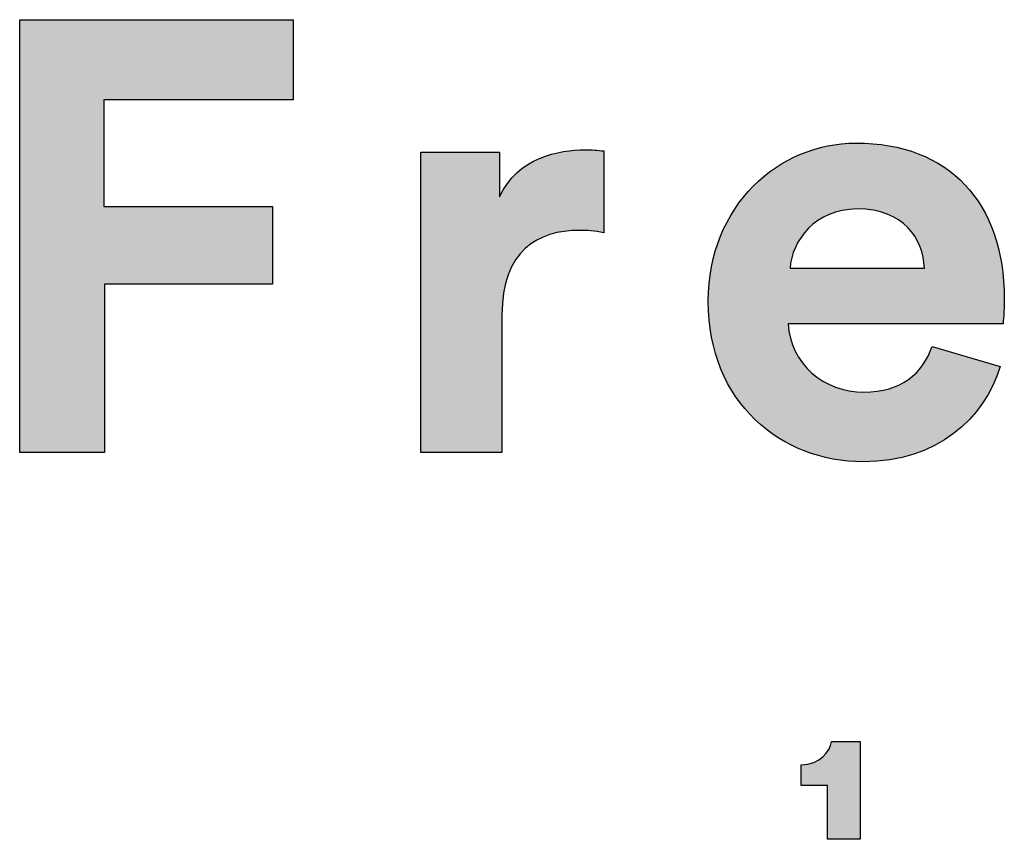
# Model space of a CAD drawing. Units: millimetres. Extents: x 0 to 3369, y 0 to 4764.
# Drawn here: x 2838 to 2948, y 276 to 368 of the extents above; entities that cross this region are included whole.
import ezdxf

# ---------------------------------------------------------------- set-up
doc = ezdxf.new("R2010")
doc.units = ezdxf.units.MM
doc.header["$MEASUREMENT"] = 0
doc.layers.add('5623 Sofa 250 cm', color=7, linetype='Continuous', true_color=0x000000)
doc.layers.add('Layout Large', color=7, linetype='Continuous', true_color=0x000000)

# ---------------------------------------------------------------- blocks, each defined once
blk = doc.blocks.new('Fredericia Layout Large')
at = {"layer": 'Layout Large'}
for points in [[(1692.167, 190.579), (1692.167, 219.382), (1710.366, 219.382), (1710.366, 214.06), (1697.772, 214.06), (1697.772, 206.951), (1708.985, 206.951), (1708.985, 201.792), (1697.814, 201.792), (1697.814, 190.579)], [(1731.047, 205.204), (1730.822, 205.246), (1730.605, 205.281), (1730.394, 205.309), (1730.189, 205.331), (1729.99, 205.347), (1729.796, 205.359), (1729.607, 205.365), (1729.422, 205.367), (1729.164, 205.363), (1728.909, 205.351), (1728.656, 205.33), (1728.531, 205.317), (1728.407, 205.301), (1728.284, 205.283), (1728.162, 205.263), (1728.041, 205.24), (1727.92, 205.215), (1727.801, 205.187), (1727.683, 205.157), (1727.566, 205.125), (1727.451, 205.09), (1727.336, 205.053), (1727.223, 205.013), (1727.112, 204.97), (1727.002, 204.925), (1726.893, 204.876), (1726.786, 204.826), (1726.68, 204.772), (1726.576, 204.716), (1726.474, 204.656), (1726.373, 204.594), (1726.274, 204.529), (1726.177, 204.461), (1726.082, 204.39), (1725.988, 204.316), (1725.897, 204.238), (1725.807, 204.158), (1725.72, 204.075), (1725.634, 203.988), (1725.551, 203.898), (1725.47, 203.805), (1725.391, 203.709), (1725.314, 203.609), (1725.239, 203.506), (1725.167, 203.399), (1725.098, 203.289), (1725.031, 203.175), (1724.966, 203.058), (1724.904, 202.938), (1724.844, 202.814), (1724.787, 202.686), (1724.733, 202.554), (1724.681, 202.419), (1724.632, 202.28), (1724.586, 202.137), (1724.543, 201.991), (1724.503, 201.84), (1724.466, 201.686), (1724.431, 201.528), (1724.4, 201.365), (1724.372, 201.199), (1724.347, 201.029), (1724.325, 200.854), (1724.306, 200.676), (1724.291, 200.493), (1724.279, 200.307), (1724.27, 200.115), (1724.265, 199.92), (1724.263, 199.72), (1724.263, 190.579), (1718.86, 190.579), (1718.86, 210.567), (1724.1, 210.567), (1724.1, 207.601), (1724.159, 207.723), (1724.219, 207.842), (1724.282, 207.958), (1724.346, 208.071), (1724.413, 208.181), (1724.482, 208.288), (1724.552, 208.392), (1724.625, 208.493), (1724.699, 208.592), (1724.775, 208.687), (1724.852, 208.78), (1724.931, 208.87), (1725.012, 208.957), (1725.094, 209.042), (1725.178, 209.124), (1725.263, 209.204), (1725.349, 209.281), (1725.437, 209.355), (1725.526, 209.427), (1725.616, 209.496), (1725.707, 209.564), (1725.799, 209.628), (1725.892, 209.691), (1725.986, 209.751), (1726.08, 209.809), (1726.176, 209.865), (1726.272, 209.918), (1726.369, 209.97), (1726.466, 210.019), (1726.564, 210.066), (1726.662, 210.112), (1726.761, 210.155), (1726.96, 210.236), (1727.16, 210.31), (1727.36, 210.376), (1727.56, 210.435), (1727.76, 210.488), (1727.958, 210.535), (1728.156, 210.576), (1728.351, 210.611), (1728.544, 210.641), (1728.734, 210.666), (1728.921, 210.687), (1729.104, 210.703), (1729.283, 210.715), (1729.457, 210.723), (1729.625, 210.727), (1729.788, 210.729), (1729.954, 210.727), (1730.116, 210.722), (1730.433, 210.704), (1731.047, 210.648)], [(1745.939, 164.854), (1745.939, 168.426), (1744.171, 168.426), (1744.171, 169.817), (1744.232, 169.818), (1744.292, 169.82), (1744.351, 169.823), (1744.409, 169.827), (1744.466, 169.833), (1744.522, 169.839), (1744.577, 169.847), (1744.631, 169.856), (1744.683, 169.866), (1744.735, 169.878), (1744.786, 169.89), (1744.836, 169.903), (1744.885, 169.917), (1744.932, 169.932), (1744.979, 169.948), (1745.025, 169.965), (1745.07, 169.983), (1745.114, 170.002), (1745.157, 170.022), (1745.199, 170.042), (1745.24, 170.063), (1745.28, 170.085), (1745.319, 170.108), (1745.357, 170.131), (1745.394, 170.155), (1745.431, 170.18), (1745.466, 170.205), (1745.501, 170.231), (1745.535, 170.258), (1745.567, 170.285), (1745.599, 170.313), (1745.63, 170.341), (1745.661, 170.37), (1745.69, 170.399), (1745.718, 170.428), (1745.746, 170.458), (1745.773, 170.488), (1745.799, 170.519), (1745.824, 170.55), (1745.848, 170.581), (1745.872, 170.613), (1745.895, 170.645), (1745.916, 170.677), (1745.938, 170.709), (1745.958, 170.742), (1745.977, 170.774), (1745.996, 170.807), (1746.014, 170.84), (1746.031, 170.873), (1746.048, 170.906), (1746.063, 170.939), (1746.078, 170.972), (1746.093, 171.004), (1746.106, 171.037), (1746.119, 171.07), (1746.131, 171.103), (1746.142, 171.135), (1746.153, 171.168), (1746.163, 171.2), (1746.172, 171.232), (1746.181, 171.264), (1746.189, 171.296), (1746.196, 171.327), (1746.202, 171.358), (1748.102, 171.357), (1748.102, 164.854)]]:
    blk.add_hatch(color=256, dxfattribs=at).paths.add_polyline_path(points, flags=0)
h = blk.add_hatch(color=256, dxfattribs=at)
h.paths.add_polyline_path([(1757.415, 196.307), (1757.366, 196.146), (1757.314, 195.985), (1757.258, 195.826), (1757.2, 195.667), (1757.138, 195.51), (1757.073, 195.353), (1757.005, 195.198), (1756.934, 195.044), (1756.86, 194.891), (1756.783, 194.739), (1756.703, 194.589), (1756.62, 194.44), (1756.533, 194.293), (1756.444, 194.147), (1756.352, 194.003), (1756.256, 193.86), (1756.158, 193.72), (1756.057, 193.58), (1755.952, 193.443), (1755.845, 193.308), (1755.735, 193.174), (1755.621, 193.042), (1755.505, 192.913), (1755.386, 192.785), (1755.264, 192.659), (1755.139, 192.536), (1755.011, 192.415), (1754.88, 192.296), (1754.747, 192.179), (1754.61, 192.065), (1754.471, 191.953), (1754.328, 191.844), (1754.183, 191.737), (1754.035, 191.633), (1753.884, 191.532), (1753.73, 191.433), (1753.574, 191.337), (1753.415, 191.243), (1753.252, 191.153), (1753.087, 191.065), (1752.92, 190.981), (1752.749, 190.899), (1752.576, 190.82), (1752.4, 190.745), (1752.221, 190.673), (1752.04, 190.604), (1751.855, 190.538), (1751.669, 190.475), (1751.479, 190.416), (1751.287, 190.36), (1751.092, 190.308), (1750.894, 190.26), (1750.693, 190.215), (1750.49, 190.173), (1750.285, 190.135), (1750.076, 190.101), (1749.865, 190.071), (1749.652, 190.045), (1749.435, 190.022), (1749.217, 190.004), (1748.995, 189.99), (1748.771, 189.979), (1748.545, 189.973), (1748.315, 189.971), (1748.059, 189.974), (1747.803, 189.982), (1747.549, 189.997), (1747.296, 190.017), (1747.044, 190.042), (1746.794, 190.074), (1746.545, 190.111), (1746.298, 190.153), (1746.052, 190.201), (1745.809, 190.255), (1745.567, 190.314), (1745.327, 190.379), (1745.089, 190.449), (1744.854, 190.524), (1744.621, 190.605), (1744.39, 190.692), (1744.162, 190.783), (1743.936, 190.88), (1743.713, 190.983), (1743.493, 191.09), (1743.275, 191.203), (1743.061, 191.321), (1742.849, 191.445), (1742.641, 191.573), (1742.436, 191.707), (1742.234, 191.845), (1742.036, 191.989), (1741.842, 192.138), (1741.651, 192.292), (1741.463, 192.451), (1741.28, 192.615), (1741.1, 192.784), (1740.925, 192.957), (1740.753, 193.136), (1740.586, 193.32), (1740.423, 193.508), (1740.264, 193.702), (1740.11, 193.9), (1739.961, 194.103), (1739.816, 194.31), (1739.676, 194.523), (1739.541, 194.74), (1739.411, 194.962), (1739.286, 195.188), (1739.166, 195.419), (1739.052, 195.655), (1738.942, 195.895), (1738.838, 196.14), (1738.74, 196.389), (1738.648, 196.643), (1738.561, 196.901), (1738.48, 197.164), (1738.405, 197.431), (1738.335, 197.703), (1738.273, 197.979), (1738.216, 198.259), (1738.165, 198.543), (1738.121, 198.832), (1738.084, 199.125), (1738.053, 199.423), (1738.029, 199.724), (1738.011, 200.03), (1738.001, 200.34), (1737.997, 200.654), (1738.001, 200.951), (1738.011, 201.245), (1738.028, 201.536), (1738.051, 201.823), (1738.082, 202.107), (1738.118, 202.387), (1738.161, 202.664), (1738.21, 202.937), (1738.265, 203.207), (1738.326, 203.473), (1738.393, 203.735), (1738.466, 203.993), (1738.544, 204.248), (1738.629, 204.499), (1738.718, 204.746), (1738.813, 204.989), (1738.914, 205.228), (1739.02, 205.463), (1739.13, 205.694), (1739.246, 205.921), (1739.367, 206.143), (1739.493, 206.362), (1739.623, 206.576), (1739.758, 206.786), (1739.898, 206.992), (1740.042, 207.193), (1740.19, 207.39), (1740.342, 207.582), (1740.499, 207.77), (1740.66, 207.953), (1740.825, 208.132), (1740.993, 208.306), (1741.165, 208.476), (1741.341, 208.641), (1741.521, 208.801), (1741.704, 208.956), (1741.89, 209.106), (1742.08, 209.252), (1742.272, 209.393), (1742.468, 209.528), (1742.667, 209.659), (1742.868, 209.784), (1743.073, 209.905), (1743.28, 210.02), (1743.489, 210.13), (1743.701, 210.235), (1743.916, 210.334), (1744.133, 210.428), (1744.351, 210.517), (1744.572, 210.601), (1744.795, 210.679), (1745.02, 210.751), (1745.247, 210.818), (1745.475, 210.879), (1745.705, 210.935), (1745.936, 210.985), (1746.169, 211.029), (1746.403, 211.068), (1746.638, 211.1), (1746.874, 211.127), (1747.112, 211.148), (1747.35, 211.163), (1747.589, 211.172), (1747.828, 211.175), (1748.116, 211.173), (1748.4, 211.164), (1748.68, 211.15), (1748.957, 211.13), (1749.23, 211.104), (1749.499, 211.073), (1749.764, 211.036), (1750.026, 210.994), (1750.283, 210.946), (1750.537, 210.892), (1750.787, 210.834), (1751.033, 210.769), (1751.274, 210.7), (1751.512, 210.625), (1751.746, 210.545), (1751.976, 210.459), (1752.202, 210.369), (1752.424, 210.273), (1752.641, 210.172), (1752.854, 210.066), (1753.064, 209.954), (1753.269, 209.838), (1753.469, 209.717), (1753.666, 209.59), (1753.858, 209.459), (1754.046, 209.323), (1754.229, 209.181), (1754.408, 209.035), (1754.583, 208.884), (1754.753, 208.729), (1754.919, 208.568), (1755.08, 208.403), (1755.237, 208.233), (1755.389, 208.059), (1755.537, 207.879), (1755.68, 207.696), (1755.818, 207.507), (1755.952, 207.314), (1756.081, 207.117), (1756.205, 206.915), (1756.324, 206.709), (1756.439, 206.498), (1756.549, 206.283), (1756.654, 206.064), (1756.755, 205.84), (1756.85, 205.612), (1756.941, 205.38), (1757.026, 205.143), (1757.107, 204.903), (1757.182, 204.658), (1757.253, 204.409), (1757.318, 204.156), (1757.379, 203.9), (1757.434, 203.639), (1757.484, 203.374), (1757.529, 203.105), (1757.569, 202.832), (1757.604, 202.556), (1757.633, 202.275), (1757.657, 201.991), (1757.676, 201.703), (1757.689, 201.412), (1757.697, 201.116), (1757.7, 200.817), (1757.697, 200.527), (1757.687, 200.243), (1757.659, 199.725), (1757.62, 199.174), (1757.619, 199.155), (1757.619, 199.151), (1743.319, 199.151), (1743.326, 199.028), (1743.337, 198.905), (1743.35, 198.784), (1743.366, 198.665), (1743.386, 198.546), (1743.408, 198.428), (1743.433, 198.312), (1743.461, 198.197), (1743.491, 198.084), (1743.525, 197.971), (1743.561, 197.86), (1743.599, 197.75), (1743.641, 197.642), (1743.685, 197.535), (1743.731, 197.43), (1743.78, 197.326), (1743.832, 197.224), (1743.886, 197.123), (1743.943, 197.023), (1744.001, 196.926), (1744.062, 196.829), (1744.126, 196.735), (1744.192, 196.642), (1744.26, 196.551), (1744.33, 196.462), (1744.402, 196.374), (1744.476, 196.288), (1744.553, 196.204), (1744.631, 196.121), (1744.711, 196.041), (1744.794, 195.962), (1744.878, 195.886), (1744.964, 195.811), (1745.052, 195.738), (1745.142, 195.668), (1745.234, 195.599), (1745.327, 195.532), (1745.422, 195.467), (1745.518, 195.405), (1745.617, 195.344), (1745.716, 195.286), (1745.818, 195.23), (1745.921, 195.176), (1746.025, 195.124), (1746.131, 195.075), (1746.238, 195.028), (1746.346, 194.983), (1746.456, 194.941), (1746.567, 194.9), (1746.679, 194.863), (1746.792, 194.827), (1746.907, 194.795), (1747.022, 194.764), (1747.139, 194.736), (1747.257, 194.711), (1747.376, 194.688), (1747.495, 194.668), (1747.616, 194.65), (1747.738, 194.635), (1747.86, 194.623), (1747.983, 194.613), (1748.107, 194.606), (1748.232, 194.602), (1748.357, 194.601), (1748.59, 194.605), (1748.816, 194.615), (1749.036, 194.633), (1749.143, 194.645), (1749.249, 194.658), (1749.353, 194.674), (1749.456, 194.69), (1749.557, 194.709), (1749.656, 194.729), (1749.754, 194.751), (1749.851, 194.774), (1749.946, 194.799), (1750.039, 194.826), (1750.131, 194.854), (1750.221, 194.884), (1750.31, 194.915), (1750.397, 194.948), (1750.483, 194.982), (1750.567, 195.018), (1750.65, 195.055), (1750.732, 195.094), (1750.812, 195.134), (1750.89, 195.176), (1750.968, 195.219), (1751.043, 195.263), (1751.118, 195.309), (1751.191, 195.356), (1751.262, 195.404), (1751.332, 195.454), (1751.401, 195.505), (1751.469, 195.558), (1751.535, 195.612), (1751.6, 195.667), (1751.663, 195.723), (1751.725, 195.78), (1751.786, 195.839), (1751.845, 195.899), (1751.904, 195.96), (1751.961, 196.022), (1752.016, 196.085), (1752.071, 196.15), (1752.124, 196.215), (1752.176, 196.282), (1752.226, 196.349), (1752.276, 196.418), (1752.324, 196.488), (1752.371, 196.559), (1752.417, 196.631), (1752.461, 196.704), (1752.547, 196.852), (1752.628, 197.004), (1752.704, 197.16), (1752.776, 197.32), (1752.844, 197.483), (1752.907, 197.649)], flags=0)
h.paths.add_polyline_path([(1752.378, 202.849), (1743.441, 202.849), (1743.447, 202.935), (1743.456, 203.021), (1743.467, 203.107), (1743.48, 203.194), (1743.495, 203.281), (1743.512, 203.368), (1743.531, 203.455), (1743.553, 203.543), (1743.576, 203.63), (1743.601, 203.717), (1743.629, 203.804), (1743.658, 203.891), (1743.69, 203.977), (1743.723, 204.064), (1743.759, 204.15), (1743.796, 204.235), (1743.836, 204.32), (1743.877, 204.405), (1743.921, 204.489), (1743.967, 204.572), (1744.014, 204.655), (1744.064, 204.737), (1744.115, 204.818), (1744.169, 204.898), (1744.225, 204.978), (1744.282, 205.056), (1744.342, 205.134), (1744.404, 205.21), (1744.467, 205.285), (1744.533, 205.359), (1744.6, 205.432), (1744.67, 205.504), (1744.741, 205.574), (1744.815, 205.643), (1744.89, 205.71), (1744.967, 205.776), (1745.047, 205.841), (1745.128, 205.903), (1745.211, 205.964), (1745.296, 206.024), (1745.383, 206.081), (1745.472, 206.137), (1745.563, 206.191), (1745.656, 206.243), (1745.75, 206.293), (1745.847, 206.341), (1745.945, 206.386), (1746.046, 206.43), (1746.148, 206.471), (1746.252, 206.51), (1746.359, 206.547), (1746.467, 206.582), (1746.577, 206.614), (1746.688, 206.643), (1746.802, 206.67), (1746.918, 206.694), (1747.035, 206.716), (1747.154, 206.735), (1747.275, 206.751), (1747.398, 206.765), (1747.523, 206.775), (1747.65, 206.783), (1747.779, 206.787), (1747.909, 206.789), (1748.053, 206.787), (1748.193, 206.783), (1748.332, 206.776), (1748.467, 206.766), (1748.6, 206.754), (1748.731, 206.739), (1748.859, 206.721), (1748.984, 206.701), (1749.107, 206.678), (1749.228, 206.653), (1749.346, 206.626), (1749.461, 206.596), (1749.574, 206.563), (1749.685, 206.529), (1749.793, 206.492), (1749.899, 206.453), (1750.002, 206.412), (1750.103, 206.368), (1750.201, 206.323), (1750.298, 206.276), (1750.391, 206.226), (1750.483, 206.175), (1750.572, 206.122), (1750.659, 206.067), (1750.743, 206.01), (1750.825, 205.951), (1750.905, 205.891), (1750.983, 205.829), (1751.058, 205.765), (1751.132, 205.7), (1751.202, 205.633), (1751.271, 205.565), (1751.338, 205.495), (1751.402, 205.424), (1751.464, 205.352), (1751.524, 205.278), (1751.582, 205.203), (1751.638, 205.126), (1751.691, 205.049), (1751.743, 204.97), (1751.792, 204.89), (1751.839, 204.809), (1751.885, 204.727), (1751.928, 204.644), (1751.969, 204.561), (1752.008, 204.476), (1752.045, 204.39), (1752.08, 204.304), (1752.113, 204.217), (1752.144, 204.129), (1752.173, 204.04), (1752.2, 203.951), (1752.226, 203.862), (1752.249, 203.771), (1752.27, 203.681), (1752.29, 203.589), (1752.307, 203.498), (1752.323, 203.406), (1752.337, 203.313), (1752.349, 203.221), (1752.359, 203.128), (1752.367, 203.035), (1752.374, 202.942)], flags=0)
h = blk.add_hatch(color=256, dxfattribs=at)
h.paths.add_polyline_path([(1757.415, 196.307), (1757.366, 196.146), (1757.314, 195.985), (1757.258, 195.826), (1757.2, 195.667), (1757.138, 195.51), (1757.073, 195.353), (1757.005, 195.198), (1756.934, 195.044), (1756.86, 194.891), (1756.783, 194.739), (1756.703, 194.589), (1756.62, 194.44), (1756.533, 194.293), (1756.444, 194.147), (1756.352, 194.003), (1756.256, 193.86), (1756.158, 193.72), (1756.057, 193.58), (1755.952, 193.443), (1755.845, 193.308), (1755.735, 193.174), (1755.621, 193.042), (1755.505, 192.913), (1755.386, 192.785), (1755.264, 192.659), (1755.139, 192.536), (1755.011, 192.415), (1754.88, 192.296), (1754.747, 192.179), (1754.61, 192.065), (1754.471, 191.953), (1754.328, 191.844), (1754.183, 191.737), (1754.035, 191.633), (1753.884, 191.532), (1753.73, 191.433), (1753.574, 191.337), (1753.415, 191.243), (1753.252, 191.153), (1753.087, 191.065), (1752.92, 190.981), (1752.749, 190.899), (1752.576, 190.82), (1752.4, 190.745), (1752.221, 190.673), (1752.04, 190.604), (1751.855, 190.538), (1751.669, 190.475), (1751.479, 190.416), (1751.287, 190.36), (1751.092, 190.308), (1750.894, 190.26), (1750.693, 190.215), (1750.49, 190.173), (1750.285, 190.135), (1750.076, 190.101), (1749.865, 190.071), (1749.652, 190.045), (1749.435, 190.022), (1749.217, 190.004), (1748.995, 189.99), (1748.771, 189.979), (1748.545, 189.973), (1748.315, 189.971), (1748.059, 189.974), (1747.803, 189.982), (1747.549, 189.997), (1747.296, 190.017), (1747.044, 190.042), (1746.794, 190.074), (1746.545, 190.111), (1746.298, 190.153), (1746.052, 190.201), (1745.809, 190.255), (1745.567, 190.314), (1745.327, 190.379), (1745.089, 190.449), (1744.854, 190.524), (1744.621, 190.605), (1744.39, 190.692), (1744.162, 190.783), (1743.936, 190.88), (1743.713, 190.983), (1743.493, 191.09), (1743.275, 191.203), (1743.061, 191.321), (1742.849, 191.445), (1742.641, 191.573), (1742.436, 191.707), (1742.234, 191.845), (1742.036, 191.989), (1741.842, 192.138), (1741.651, 192.292), (1741.463, 192.451), (1741.28, 192.615), (1741.1, 192.784), (1740.925, 192.957), (1740.753, 193.136), (1740.586, 193.32), (1740.423, 193.508), (1740.264, 193.702), (1740.11, 193.9), (1739.961, 194.103), (1739.816, 194.31), (1739.676, 194.523), (1739.541, 194.74), (1739.411, 194.962), (1739.286, 195.188), (1739.166, 195.419), (1739.052, 195.655), (1738.942, 195.895), (1738.838, 196.14), (1738.74, 196.389), (1738.648, 196.643), (1738.561, 196.901), (1738.48, 197.164), (1738.405, 197.431), (1738.335, 197.703), (1738.273, 197.979), (1738.216, 198.259), (1738.165, 198.543), (1738.121, 198.832), (1738.084, 199.125), (1738.053, 199.423), (1738.029, 199.724), (1738.011, 200.03), (1738.001, 200.34), (1737.997, 200.654), (1738.001, 200.951), (1738.011, 201.245), (1738.028, 201.536), (1738.051, 201.823), (1738.082, 202.107), (1738.118, 202.387), (1738.161, 202.664), (1738.21, 202.937), (1738.265, 203.207), (1738.326, 203.473), (1738.393, 203.735), (1738.466, 203.993), (1738.544, 204.248), (1738.629, 204.499), (1738.718, 204.746), (1738.813, 204.989), (1738.914, 205.228), (1739.02, 205.463), (1739.13, 205.694), (1739.246, 205.921), (1739.367, 206.143), (1739.493, 206.362), (1739.623, 206.576), (1739.758, 206.786), (1739.898, 206.992), (1740.042, 207.193), (1740.19, 207.39), (1740.342, 207.582), (1740.499, 207.77), (1740.66, 207.953), (1740.825, 208.132), (1740.993, 208.306), (1741.165, 208.476), (1741.341, 208.641), (1741.521, 208.801), (1741.704, 208.956), (1741.89, 209.106), (1742.08, 209.252), (1742.272, 209.393), (1742.468, 209.528), (1742.667, 209.659), (1742.868, 209.784), (1743.073, 209.905), (1743.28, 210.02), (1743.489, 210.13), (1743.701, 210.235), (1743.916, 210.334), (1744.133, 210.428), (1744.351, 210.517), (1744.572, 210.601), (1744.795, 210.679), (1745.02, 210.751), (1745.247, 210.818), (1745.475, 210.879), (1745.705, 210.935), (1745.936, 210.985), (1746.169, 211.029), (1746.403, 211.068), (1746.638, 211.1), (1746.874, 211.127), (1747.112, 211.148), (1747.35, 211.163), (1747.589, 211.172), (1747.828, 211.175), (1748.116, 211.173), (1748.4, 211.164), (1748.68, 211.15), (1748.957, 211.13), (1749.23, 211.104), (1749.499, 211.073), (1749.764, 211.036), (1750.026, 210.994), (1750.283, 210.946), (1750.537, 210.892), (1750.787, 210.834), (1751.033, 210.769), (1751.274, 210.7), (1751.512, 210.625), (1751.746, 210.545), (1751.976, 210.459), (1752.202, 210.369), (1752.424, 210.273), (1752.641, 210.172), (1752.854, 210.066), (1753.064, 209.954), (1753.269, 209.838), (1753.469, 209.717), (1753.666, 209.59), (1753.858, 209.459), (1754.046, 209.323), (1754.229, 209.181), (1754.408, 209.035), (1754.583, 208.884), (1754.753, 208.729), (1754.919, 208.568), (1755.08, 208.403), (1755.237, 208.233), (1755.389, 208.059), (1755.537, 207.879), (1755.68, 207.696), (1755.818, 207.507), (1755.952, 207.314), (1756.081, 207.117), (1756.205, 206.915), (1756.324, 206.709), (1756.439, 206.498), (1756.549, 206.283), (1756.654, 206.064), (1756.755, 205.84), (1756.85, 205.612), (1756.941, 205.38), (1757.026, 205.143), (1757.107, 204.903), (1757.182, 204.658), (1757.253, 204.409), (1757.318, 204.156), (1757.379, 203.9), (1757.434, 203.639), (1757.484, 203.374), (1757.529, 203.105), (1757.569, 202.832), (1757.604, 202.556), (1757.633, 202.275), (1757.657, 201.991), (1757.676, 201.703), (1757.689, 201.412), (1757.697, 201.116), (1757.7, 200.817), (1757.697, 200.527), (1757.687, 200.243), (1757.659, 199.725), (1757.62, 199.174), (1757.619, 199.155), (1757.619, 199.151), (1743.319, 199.151), (1743.326, 199.028), (1743.337, 198.905), (1743.35, 198.784), (1743.366, 198.665), (1743.386, 198.546), (1743.408, 198.428), (1743.433, 198.312), (1743.461, 198.197), (1743.491, 198.084), (1743.525, 197.971), (1743.561, 197.86), (1743.599, 197.75), (1743.641, 197.642), (1743.685, 197.535), (1743.731, 197.43), (1743.78, 197.326), (1743.832, 197.224), (1743.886, 197.123), (1743.943, 197.023), (1744.001, 196.926), (1744.062, 196.829), (1744.126, 196.735), (1744.192, 196.642), (1744.26, 196.551), (1744.33, 196.462), (1744.402, 196.374), (1744.476, 196.288), (1744.553, 196.204), (1744.631, 196.121), (1744.711, 196.041), (1744.794, 195.962), (1744.878, 195.886), (1744.964, 195.811), (1745.052, 195.738), (1745.142, 195.668), (1745.234, 195.599), (1745.327, 195.532), (1745.422, 195.467), (1745.518, 195.405), (1745.617, 195.344), (1745.716, 195.286), (1745.818, 195.23), (1745.921, 195.176), (1746.025, 195.124), (1746.131, 195.075), (1746.238, 195.028), (1746.346, 194.983), (1746.456, 194.941), (1746.567, 194.9), (1746.679, 194.863), (1746.792, 194.827), (1746.907, 194.795), (1747.022, 194.764), (1747.139, 194.736), (1747.257, 194.711), (1747.376, 194.688), (1747.495, 194.668), (1747.616, 194.65), (1747.738, 194.635), (1747.86, 194.623), (1747.983, 194.613), (1748.107, 194.606), (1748.232, 194.602), (1748.357, 194.601), (1748.59, 194.605), (1748.816, 194.615), (1749.036, 194.633), (1749.143, 194.645), (1749.249, 194.658), (1749.353, 194.674), (1749.456, 194.69), (1749.557, 194.709), (1749.656, 194.729), (1749.754, 194.751), (1749.851, 194.774), (1749.946, 194.799), (1750.039, 194.826), (1750.131, 194.854), (1750.221, 194.884), (1750.31, 194.915), (1750.397, 194.948), (1750.483, 194.982), (1750.567, 195.018), (1750.65, 195.055), (1750.732, 195.094), (1750.812, 195.134), (1750.89, 195.176), (1750.968, 195.219), (1751.043, 195.263), (1751.118, 195.309), (1751.191, 195.356), (1751.262, 195.404), (1751.332, 195.454), (1751.401, 195.505), (1751.469, 195.558), (1751.535, 195.612), (1751.6, 195.667), (1751.663, 195.723), (1751.725, 195.78), (1751.786, 195.839), (1751.845, 195.899), (1751.904, 195.96), (1751.961, 196.022), (1752.016, 196.085), (1752.071, 196.15), (1752.124, 196.215), (1752.176, 196.282), (1752.226, 196.349), (1752.276, 196.418), (1752.324, 196.488), (1752.371, 196.559), (1752.417, 196.631), (1752.461, 196.704), (1752.547, 196.852), (1752.628, 197.004), (1752.704, 197.16), (1752.776, 197.32), (1752.844, 197.483), (1752.907, 197.649)], flags=0)
h.paths.add_polyline_path([(1752.378, 202.849), (1743.441, 202.849), (1743.447, 202.935), (1743.456, 203.021), (1743.467, 203.107), (1743.48, 203.194), (1743.495, 203.281), (1743.512, 203.368), (1743.531, 203.455), (1743.553, 203.543), (1743.576, 203.63), (1743.601, 203.717), (1743.629, 203.804), (1743.658, 203.891), (1743.69, 203.977), (1743.723, 204.064), (1743.759, 204.15), (1743.796, 204.235), (1743.836, 204.32), (1743.877, 204.405), (1743.921, 204.489), (1743.967, 204.572), (1744.014, 204.655), (1744.064, 204.737), (1744.115, 204.818), (1744.169, 204.898), (1744.225, 204.978), (1744.282, 205.056), (1744.342, 205.134), (1744.404, 205.21), (1744.467, 205.285), (1744.533, 205.359), (1744.6, 205.432), (1744.67, 205.504), (1744.741, 205.574), (1744.815, 205.643), (1744.89, 205.71), (1744.967, 205.776), (1745.047, 205.841), (1745.128, 205.903), (1745.211, 205.964), (1745.296, 206.024), (1745.383, 206.081), (1745.472, 206.137), (1745.563, 206.191), (1745.656, 206.243), (1745.75, 206.293), (1745.847, 206.341), (1745.945, 206.386), (1746.046, 206.43), (1746.148, 206.471), (1746.252, 206.51), (1746.359, 206.547), (1746.467, 206.582), (1746.577, 206.614), (1746.688, 206.643), (1746.802, 206.67), (1746.918, 206.694), (1747.035, 206.716), (1747.154, 206.735), (1747.275, 206.751), (1747.398, 206.765), (1747.523, 206.775), (1747.65, 206.783), (1747.779, 206.787), (1747.909, 206.789), (1748.053, 206.787), (1748.193, 206.783), (1748.332, 206.776), (1748.467, 206.766), (1748.6, 206.754), (1748.731, 206.739), (1748.859, 206.721), (1748.984, 206.701), (1749.107, 206.678), (1749.228, 206.653), (1749.346, 206.626), (1749.461, 206.596), (1749.574, 206.563), (1749.685, 206.529), (1749.793, 206.492), (1749.899, 206.453), (1750.002, 206.412), (1750.103, 206.368), (1750.201, 206.323), (1750.298, 206.276), (1750.391, 206.226), (1750.483, 206.175), (1750.572, 206.122), (1750.659, 206.067), (1750.743, 206.01), (1750.825, 205.951), (1750.905, 205.891), (1750.983, 205.829), (1751.058, 205.765), (1751.132, 205.7), (1751.202, 205.633), (1751.271, 205.565), (1751.338, 205.495), (1751.402, 205.424), (1751.464, 205.352), (1751.524, 205.278), (1751.582, 205.203), (1751.638, 205.126), (1751.691, 205.049), (1751.743, 204.97), (1751.792, 204.89), (1751.839, 204.809), (1751.885, 204.727), (1751.928, 204.644), (1751.969, 204.561), (1752.008, 204.476), (1752.045, 204.39), (1752.08, 204.304), (1752.113, 204.217), (1752.144, 204.129), (1752.173, 204.04), (1752.2, 203.951), (1752.226, 203.862), (1752.249, 203.771), (1752.27, 203.681), (1752.29, 203.589), (1752.307, 203.498), (1752.323, 203.406), (1752.337, 203.313), (1752.349, 203.221), (1752.359, 203.128), (1752.367, 203.035), (1752.374, 202.942)], flags=0)
for p, q in [((1692.167, 190.579), (1692.167, 219.382)), ((1692.167, 219.382), (1710.366, 219.382)), ((1710.366, 219.382), (1710.366, 214.06)), ((1710.366, 214.06), (1697.772, 214.06)), ((1697.772, 214.06), (1697.772, 206.951)), ((1718.86, 190.579), (1718.86, 210.567)), ((1718.86, 210.567), (1724.1, 210.567)), ((1724.1, 210.567), (1724.1, 207.601)), ((1731.047, 210.648), (1731.047, 205.204)), ((1697.772, 206.951), (1708.985, 206.951)), ((1708.985, 206.951), (1708.985, 201.792)), ((1743.441, 202.849), (1752.378, 202.849)), ((1708.985, 201.792), (1697.814, 201.792)), ((1697.814, 201.792), (1697.814, 190.579)), ((1724.263, 199.72), (1724.263, 190.579)), ((1757.619, 199.151), (1743.319, 199.151)), ((1752.907, 197.649), (1757.415, 196.307)), ((1697.814, 190.579), (1692.167, 190.579)), ((1724.263, 190.579), (1718.86, 190.579)), ((1746.202, 171.358), (1748.102, 171.357)), ((1748.102, 171.357), (1748.102, 164.854)), ((1744.171, 168.426), (1744.171, 169.817)), ((1745.939, 168.426), (1744.171, 168.426)), ((1745.939, 164.854), (1745.939, 168.426)), ((1748.102, 164.854), (1745.939, 164.854))]:
    blk.add_line(p, q, dxfattribs=at)
for points in [[(1737.997, 200.654), (1737.997, 207.032), (1742.709, 211.175), (1747.828, 211.175)], [(1747.828, 211.175), (1754.004, 211.175), (1757.7, 207.235), (1757.7, 200.817)], [(1724.1, 207.601), (1725.319, 210.242), (1728.082, 210.729), (1729.788, 210.729)], [(1729.788, 210.729), (1730.235, 210.729), (1730.642, 210.689), (1731.047, 210.648)], [(1747.909, 206.789), (1745.107, 206.789), (1743.562, 204.676), (1743.441, 202.849)], [(1752.378, 202.849), (1752.297, 204.839), (1750.997, 206.789), (1747.909, 206.789)], [(1729.422, 205.367), (1726.66, 205.367), (1724.263, 204.026), (1724.263, 199.72)], [(1731.047, 205.204), (1730.438, 205.326), (1729.91, 205.367), (1729.422, 205.367)], [(1748.315, 189.971), (1742.832, 189.971), (1737.997, 193.911), (1737.997, 200.654)], [(1757.7, 200.817), (1757.7, 200.045), (1757.619, 199.232), (1757.619, 199.151)], [(1743.319, 199.151), (1743.441, 196.511), (1745.675, 194.601), (1748.357, 194.601)], [(1748.357, 194.601), (1750.875, 194.601), (1752.257, 195.861), (1752.907, 197.649)], [(1757.415, 196.307), (1756.4, 192.854), (1753.232, 189.971), (1748.315, 189.971)], [(1744.171, 169.817), (1745.487, 169.817), (1746.07, 170.7), (1746.202, 171.358)]]:
    blk.add_open_spline(points, degree=3, dxfattribs=at)

msp = doc.modelspace()

# ---------------------------------------------------------------- block references
at = {"layer": '5623 Sofa 250 cm', "xscale": 1.677203503955196, "yscale": 1.677203503955196, "zscale": 1.677203503955196}
msp.add_blockref('Fredericia Layout Large', (0, 0), dxfattribs=at)

doc.saveas('drawing.dxf')
